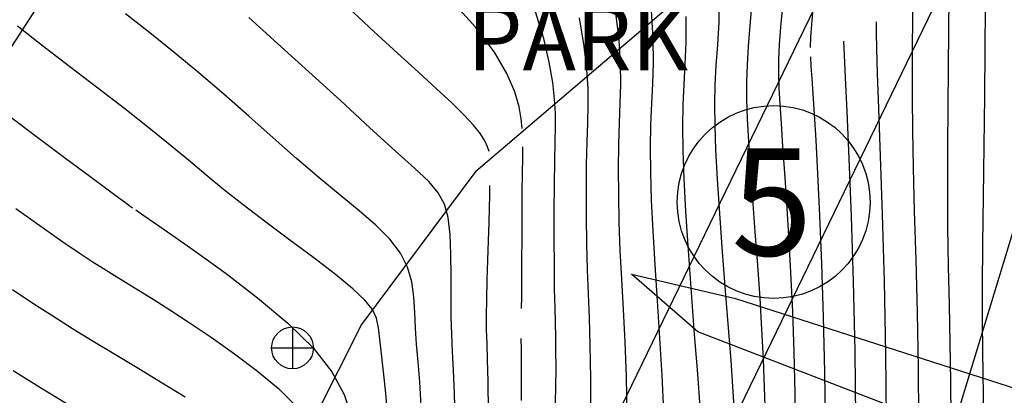
# Model space of a CAD drawing. Units: millimetres. Extents: x 570693 to 572856, y 4536157 to 4537328.
# Drawn here: x 571785 to 571831, y 4536420 to 4536437 of the extents above; entities that cross this region are included whole.
import ezdxf

# ---------------------------------------------------------------- set-up
doc = ezdxf.new("R2010")
doc.units = ezdxf.units.MM
doc.linetypes.add('DUZ', pattern=[500, 500])
doc.styles.get("Standard").update_dxf_attribs({"font": 'arial.ttf'})

msp = doc.modelspace()

# ---------------------------------------------------------------- linework, layer by layer
at = {"color": 9, "linetype": 'DUZ'}
for p, q in [((571792.883, 4536448.782), (571782.474, 4536432.652)), ((571806.237, 4536436.807), (571805.034, 4536438.139)), ((571817.612, 4536437.039), (571817.637, 4536438.262)), ((571828.337, 4536438.305), (571828.327, 4536436.662)), ((571819.069, 4536436.877), (571819.148, 4536437.977)), ((571820.499, 4536436.8), (571820.588, 4536437.779)), ((571826.645, 4536438.031), (571826.638, 4536437.043)), ((571791.033, 4536436.541), (571789.9, 4536437.434)), ((571797.003, 4536436.051), (571795.652, 4536437.255)), ((571809.431, 4536436.283), (571809.039, 4536437.514)), ((571811.311, 4536435.912), (571811.099, 4536437.246)), ((571812.942, 4536436.213), (571812.781, 4536437.603)), ((571816.077, 4536436.102), (571816.076, 4536437.304)), ((571786.03, 4536435.936), (571784.856, 4536436.851)), ((571807.119, 4536435.638), (571806.237, 4536436.807)), ((571817.55, 4536435.975), (571817.612, 4536437.039)), ((571818.99, 4536435.909), (571819.069, 4536436.877)), ((571820.437, 4536435.99), (571820.499, 4536436.8)), ((571824.946, 4536437.06), (571824.949, 4536436.556)), ((571826.638, 4536437.043), (571826.628, 4536435.987)), ((571792.177, 4536435.627), (571791.033, 4536436.541)), ((571809.686, 4536435.171), (571809.431, 4536436.283)), ((571824.949, 4536436.556), (571824.962, 4536435.793)), ((571828.327, 4536436.662), (571828.31, 4536434.914)), ((571787.306, 4536434.956), (571786.03, 4536435.936)), ((571798.464, 4536434.724), (571797.003, 4536436.051)), ((571811.436, 4536434.831), (571811.311, 4536435.912)), ((571813.014, 4536435.091), (571812.942, 4536436.213)), ((571816.031, 4536435.073), (571816.077, 4536436.102)), ((571817.482, 4536435.019), (571817.55, 4536435.975)), ((571818.935, 4536435.054), (571818.99, 4536435.909)), ((571820.403, 4536435.296), (571820.437, 4536435.99)), ((571823.412, 4536436.146), (571823.446, 4536435.501)), ((571824.962, 4536435.793), (571824.994, 4536434.65)), ((571826.628, 4536435.987), (571826.62, 4536434.824)), ((571793.331, 4536434.675), (571792.177, 4536435.627)), ((571807.71, 4536434.638), (571807.119, 4536435.638)), ((571823.446, 4536435.501), (571823.498, 4536434.451)), ((571788.61, 4536433.959), (571787.306, 4536434.956)), ((571809.842, 4536434.22), (571809.686, 4536435.171)), ((571813.023, 4536434.14), (571813.014, 4536435.091)), ((571815.973, 4536434.128), (571816.031, 4536435.073)), ((571817.434, 4536434.119), (571817.482, 4536435.019)), ((571818.908, 4536434.252), (571818.935, 4536435.054)), ((571820.397, 4536434.649), (571820.403, 4536435.296)), ((571828.31, 4536434.914), (571828.291, 4536433.091)), ((571794.494, 4536433.678), (571793.331, 4536434.675)), ((571799.934, 4536433.378), (571798.464, 4536434.724)), ((571808.074, 4536433.795), (571807.71, 4536434.638)), ((571811.492, 4536433.941), (571811.436, 4536434.831)), ((571820.415, 4536433.979), (571820.397, 4536434.649)), ((571823.498, 4536434.451), (571823.571, 4536432.872)), ((571824.994, 4536434.65), (571825.051, 4536433.008)), ((571826.62, 4536434.824), (571826.619, 4536433.507)), ((571789.869, 4536432.99), (571788.61, 4536433.959)), ((571809.93, 4536433.449), (571809.842, 4536434.22)), ((571811.499, 4536433.145), (571811.492, 4536433.941)), ((571812.995, 4536433.258), (571813.023, 4536434.14)), ((571815.932, 4536433.185), (571815.973, 4536434.128)), ((571817.412, 4536433.208), (571817.434, 4536434.119)), ((571818.909, 4536433.434), (571818.908, 4536434.252)), ((571820.456, 4536433.218), (571820.415, 4536433.979)), ((571795.652, 4536432.659), (571794.494, 4536433.678)), ((571808.273, 4536433.095), (571808.074, 4536433.795)), ((571826.619, 4536433.507), (571826.632, 4536431.994)), ((571801.31, 4536432.116), (571799.934, 4536433.378)), ((571808.372, 4536432.528), (571808.273, 4536433.095)), ((571809.97, 4536432.79), (571809.93, 4536433.449)), ((571811.477, 4536432.349), (571811.499, 4536433.145)), ((571812.956, 4536432.347), (571812.995, 4536433.258)), ((571815.916, 4536432.179), (571815.932, 4536433.185)), ((571817.421, 4536432.218), (571817.412, 4536433.208)), ((571818.938, 4536432.529), (571818.909, 4536433.434)), ((571820.517, 4536432.308), (571820.456, 4536433.218)), ((571828.291, 4536433.091), (571828.276, 4536431.222)), ((571784.422, 4536432.694), (571785.811, 4536431.656)), ((571791.01, 4536432.095), (571789.869, 4536432.99)), ((571796.789, 4536431.648), (571795.652, 4536432.659)), ((571809.975, 4536432.151), (571809.97, 4536432.79)), ((571823.571, 4536432.872), (571823.667, 4536430.684)), ((571825.051, 4536433.008), (571825.134, 4536430.787)), ((571791.985, 4536431.305), (571791.01, 4536432.095)), ((571802.491, 4536431.043), (571801.31, 4536432.116)), ((571808.424, 4536432.071), (571808.372, 4536432.528)), ((571809.96, 4536431.44), (571809.975, 4536432.151)), ((571811.447, 4536431.456), (571811.477, 4536432.349)), ((571812.928, 4536431.327), (571812.956, 4536432.347)), ((571815.929, 4536431.052), (571815.916, 4536432.179)), ((571817.461, 4536431.079), (571817.421, 4536432.218)), ((571818.996, 4536431.469), (571818.938, 4536432.529)), ((571820.594, 4536431.237), (571820.517, 4536432.308)), ((571785.811, 4536431.656), (571787.124, 4536430.678)), ((571797.891, 4536430.678), (571796.789, 4536431.648)), ((571826.632, 4536431.994), (571826.665, 4536430.24)), ((571792.84, 4536430.594), (571791.985, 4536431.305)), ((571808.442, 4536430.704), (571808.451, 4536431.23)), ((571809.939, 4536430.565), (571809.96, 4536431.44)), ((571811.426, 4536430.398), (571811.447, 4536431.456)), ((571812.916, 4536430.199), (571812.928, 4536431.327)), ((571819.081, 4536430.207), (571818.996, 4536431.469)), ((571820.682, 4536430.006), (571820.594, 4536431.237)), ((571828.276, 4536431.222), (571828.27, 4536429.339)), ((571803.398, 4536430.228), (571802.491, 4536431.043)), ((571815.975, 4536429.746), (571815.929, 4536431.052)), ((571817.536, 4536429.721), (571817.461, 4536431.079)), ((571825.134, 4536430.787), (571825.229, 4536428.064)), ((571787.124, 4536430.678), (571788.232, 4536429.854)), ((571793.645, 4536429.919), (571792.84, 4536430.594)), ((571798.941, 4536429.778), (571797.891, 4536430.678)), ((571808.43, 4536430.012), (571808.442, 4536430.704)), ((571809.924, 4536429.469), (571809.939, 4536430.565)), ((571811.416, 4536429.209), (571811.426, 4536430.398)), ((571823.667, 4536430.684), (571823.772, 4536427.992)), ((571788.232, 4536429.854), (571789.037, 4536429.256)), ((571794.472, 4536429.239), (571793.645, 4536429.919)), ((571804.054, 4536429.607), (571803.398, 4536430.228)), ((571808.421, 4536429.112), (571808.43, 4536430.012)), ((571812.923, 4536428.987), (571812.916, 4536430.199)), ((571819.185, 4536428.783), (571819.081, 4536430.207)), ((571820.776, 4536428.615), (571820.682, 4536430.006)), ((571826.665, 4536430.24), (571826.721, 4536428.216)), ((571799.922, 4536428.971), (571798.941, 4536429.778)), ((571804.502, 4536429.082), (571804.054, 4536429.607)), ((571809.916, 4536428.22), (571809.924, 4536429.469)), ((571816.057, 4536428.201), (571815.975, 4536429.746)), ((571817.645, 4536428.107), (571817.536, 4536429.721)), ((571828.27, 4536429.339), (571828.28, 4536427.473)), ((571789.037, 4536429.256), (571789.571, 4536428.86)), ((571795.39, 4536428.513), (571794.472, 4536429.239)), ((571800.814, 4536428.241), (571799.922, 4536428.971)), ((571804.789, 4536428.555), (571804.502, 4536429.082)), ((571808.415, 4536428.066), (571808.421, 4536429.112)), ((571811.419, 4536427.954), (571811.416, 4536429.209)), ((571812.949, 4536427.71), (571812.923, 4536428.987)), ((571789.571, 4536428.86), (571789.896, 4536428.621)), ((571789.896, 4536428.621), (571790.074, 4536428.491)), ((571790.074, 4536428.491), (571790.167, 4536428.424)), ((571790.167, 4536428.424), (571790.228, 4536428.381)), ((571796.445, 4536427.714), (571795.39, 4536428.513)), ((571804.959, 4536427.929), (571804.789, 4536428.555)), ((571819.3, 4536427.259), (571819.185, 4536428.783)), ((571820.871, 4536427.064), (571820.776, 4536428.615)), ((571790.378, 4536428.282), (571790.489, 4536428.206)), ((571790.489, 4536428.206), (571790.755, 4536428.023)), ((571790.755, 4536428.023), (571791.253, 4536427.679)), ((571801.595, 4536427.564), (571800.814, 4536428.241)), ((571808.412, 4536426.966), (571808.415, 4536428.066)), ((571809.916, 4536426.921), (571809.916, 4536428.22)), ((571816.176, 4536426.393), (571816.057, 4536428.201)), ((571817.777, 4536426.329), (571817.645, 4536428.107)), ((571823.772, 4536427.992), (571823.87, 4536424.946)), ((571825.229, 4536428.064), (571825.319, 4536424.953)), ((571826.721, 4536428.216), (571826.789, 4536425.951)), ((571791.253, 4536427.679), (571792.058, 4536427.12)), ((571797.574, 4536426.875), (571796.445, 4536427.714)), ((571802.244, 4536426.914), (571801.595, 4536427.564)), ((571805.053, 4536427.133), (571804.959, 4536427.929)), ((571811.436, 4536426.692), (571811.419, 4536427.954)), ((571812.996, 4536426.392), (571812.949, 4536427.71)), ((571792.058, 4536427.12), (571793.209, 4536426.315)), ((571805.096, 4536426.206), (571805.053, 4536427.133)), ((571819.415, 4536425.697), (571819.3, 4536427.259)), ((571820.963, 4536425.359), (571820.871, 4536427.064)), ((571828.28, 4536427.473), (571828.309, 4536425.645)), ((571798.688, 4536426.045), (571797.574, 4536426.875)), ((571802.738, 4536426.268), (571802.244, 4536426.914)), ((571808.409, 4536425.902), (571808.412, 4536426.966)), ((571809.923, 4536425.674), (571809.916, 4536426.921)), ((571811.465, 4536425.487), (571811.436, 4536426.692)), ((571793.209, 4536426.315), (571794.596, 4536425.312)), ((571803.067, 4536425.604), (571802.738, 4536426.268)), ((571805.106, 4536425.213), (571805.096, 4536426.206)), ((571813.064, 4536425.044), (571812.996, 4536426.392)), ((571816.319, 4536424.432), (571816.176, 4536426.393)), ((571817.917, 4536424.511), (571817.777, 4536426.329)), ((571799.699, 4536425.273), (571798.688, 4536426.045)), ((571808.405, 4536424.967), (571808.409, 4536425.902)), ((571809.935, 4536424.583), (571809.923, 4536425.674)), ((571819.521, 4536424.16), (571819.415, 4536425.697)), ((571826.789, 4536425.951), (571826.853, 4536423.49)), ((571794.596, 4536425.312), (571796.068, 4536424.182)), ((571800.518, 4536424.606), (571799.699, 4536425.273)), ((571803.26, 4536424.921), (571803.067, 4536425.604)), ((571805.102, 4536424.22), (571805.106, 4536425.213)), ((571811.507, 4536424.369), (571811.465, 4536425.487)), ((571816.613, 4536422.592), (571813.516, 4536425.275)), ((571813.516, 4536425.275), (571818.375, 4536424.147)), ((571821.046, 4536423.538), (571820.963, 4536425.359)), ((571828.309, 4536425.645), (571828.348, 4536423.848)), ((571803.359, 4536424.219), (571803.26, 4536424.921)), ((571808.398, 4536424.229), (571808.405, 4536424.967)), ((571813.142, 4536423.637), (571813.064, 4536425.044)), ((571823.87, 4536424.946), (571823.945, 4536421.697)), ((571825.319, 4536424.953), (571825.384, 4536421.57)), ((571784.621, 4536424.563), (571785.582, 4536423.925)), ((571801.081, 4536424.075), (571800.518, 4536424.606)), ((571809.952, 4536423.716), (571809.935, 4536424.583)), ((571811.554, 4536423.239), (571811.507, 4536424.369)), ((571816.469, 4536422.464), (571816.319, 4536424.432)), ((571818.053, 4536422.779), (571817.917, 4536424.511)), ((571785.582, 4536423.925), (571786.502, 4536423.332)), ((571796.068, 4536424.182), (571797.476, 4536422.997)), ((571801.425, 4536423.635), (571801.081, 4536424.075)), ((571803.405, 4536423.502), (571803.359, 4536424.219)), ((571805.106, 4536423.294), (571805.102, 4536424.22)), ((571808.39, 4536423.675), (571808.398, 4536424.229)), ((571818.375, 4536424.147), (571832.216, 4536419.698)), ((571819.611, 4536422.697), (571819.521, 4536424.16)), ((571828.348, 4536423.848), (571828.389, 4536422.062)), ((571801.613, 4536423.226), (571801.425, 4536423.635)), ((571803.438, 4536422.77), (571803.405, 4536423.502)), ((571809.97, 4536423.013), (571809.952, 4536423.716)), ((571813.22, 4536422.132), (571813.142, 4536423.637)), ((571821.114, 4536421.643), (571821.046, 4536423.538)), ((571826.853, 4536423.49), (571826.9, 4536420.88)), ((571786.502, 4536423.332), (571787.423, 4536422.754)), ((571797.476, 4536422.997), (571798.671, 4536421.826)), ((571801.707, 4536422.783), (571801.613, 4536423.226)), ((571805.13, 4536422.471), (571805.106, 4536423.294)), ((571809.987, 4536422.378), (571809.97, 4536423.013)), ((571811.595, 4536421.967), (571811.554, 4536423.239)), ((571787.423, 4536422.754), (571788.389, 4536422.163)), ((571801.769, 4536422.245), (571801.707, 4536422.783)), ((571803.49, 4536422.016), (571803.438, 4536422.77)), ((571805.171, 4536421.672), (571805.13, 4536422.471)), ((571816.611, 4536420.633), (571816.469, 4536422.464)), ((571829.913, 4536417.477), (571816.613, 4536422.592)), ((571818.171, 4536421.256), (571818.053, 4536422.779)), ((571819.683, 4536421.311), (571819.611, 4536422.697)), ((571788.389, 4536422.163), (571789.428, 4536421.534)), ((571801.85, 4536421.561), (571801.769, 4536422.245)), ((571803.56, 4536421.196), (571803.49, 4536422.016)), ((571808.383, 4536421.748), (571808.379, 4536422.281)), ((571809.997, 4536421.717), (571809.987, 4536422.378)), ((571813.285, 4536420.492), (571813.22, 4536422.132)), ((571828.389, 4536422.062), (571828.419, 4536420.271)), ((571789.428, 4536421.534), (571790.517, 4536420.879)), ((571798.671, 4536421.826), (571799.54, 4536420.722)), ((571801.948, 4536420.72), (571801.85, 4536421.561)), ((571805.22, 4536420.788), (571805.171, 4536421.672)), ((571808.384, 4536420.831), (571808.383, 4536421.748)), ((571809.998, 4536420.936), (571809.997, 4536421.717)), ((571811.622, 4536420.421), (571811.595, 4536421.967)), ((571821.162, 4536419.717), (571821.114, 4536421.643)), ((571823.945, 4536421.697), (571823.98, 4536418.393)), ((571825.384, 4536421.57), (571825.407, 4536418.03)), ((571803.636, 4536420.257), (571803.56, 4536421.196)), ((571818.26, 4536420.035), (571818.171, 4536421.256)), ((571819.737, 4536419.991), (571819.683, 4536421.311)), ((571784.656, 4536420.793), (571785.979, 4536419.969)), ((571790.517, 4536420.879), (571791.616, 4536420.217)), ((571799.54, 4536420.722), (571800.113, 4536419.672)), ((571802.052, 4536419.727), (571801.948, 4536420.72)), ((571805.267, 4536419.713), (571805.22, 4536420.788)), ((571808.38, 4536419.386), (571808.384, 4536420.831)), ((571809.986, 4536419.958), (571809.998, 4536420.936)), ((571816.726, 4536419.084), (571816.611, 4536420.633)), ((571826.9, 4536420.88), (571826.914, 4536418.164)), ((571791.616, 4536420.217), (571792.686, 4536419.566)), ((571803.708, 4536419.147), (571803.636, 4536420.257)), ((571811.625, 4536418.472), (571811.622, 4536420.421)), ((571813.325, 4536418.676), (571813.285, 4536420.492)), ((571828.419, 4536420.271), (571828.428, 4536418.458)), ((571785.979, 4536419.969), (571787.411, 4536419.092)), ((571802.15, 4536418.582), (571802.052, 4536419.727)), ((571805.304, 4536418.337), (571805.267, 4536419.713)), ((571809.965, 4536418.779), (571809.986, 4536419.958)), ((571818.32, 4536419.084), (571818.26, 4536420.035)), ((571819.77, 4536418.727), (571819.737, 4536419.991)), ((571821.183, 4536417.803), (571821.162, 4536419.717)), ((571800.113, 4536419.672), (571800.457, 4536418.641))]:
    msp.add_line(p, q, dxfattribs=at)
at = {"color": 8, "linetype": 'DUZ'}
for p, q in [((571806.255, 4536430.092), (571826.059, 4536446.981)), ((571801.499, 4536436.609), (571800.331, 4536437.688)), ((571821.938, 4536436.926), (571822.008, 4536437.691)), ((571830.036, 4536437.734), (571830.019, 4536435.783)), ((571814.536, 4536436.242), (571814.448, 4536437.594)), ((571821.899, 4536436.34), (571821.938, 4536436.926)), ((571802.6, 4536435.595), (571801.499, 4536436.609)), ((571814.547, 4536435.134), (571814.536, 4536436.242)), ((571821.885, 4536435.864), (571821.899, 4536436.34)), ((571830.019, 4536435.783), (571829.993, 4536433.586)), ((571803.578, 4536434.702), (571802.6, 4536435.595)), ((571821.916, 4536434.966), (571821.892, 4536435.429)), ((571814.513, 4536434.167), (571814.547, 4536435.134)), ((571821.954, 4536434.408), (571821.916, 4536434.966)), ((571804.422, 4536433.93), (571803.578, 4536434.702)), ((571822.003, 4536433.691), (571821.954, 4536434.408)), ((571805.132, 4536433.268), (571804.422, 4536433.93)), ((571814.465, 4536433.237), (571814.513, 4536434.167)), ((571822.064, 4536432.754), (571822.003, 4536433.691)), ((571829.993, 4536433.586), (571829.963, 4536431.25)), ((571805.708, 4536432.705), (571805.132, 4536433.268)), ((571814.43, 4536432.256), (571814.465, 4536433.237)), ((571806.153, 4536432.23), (571805.708, 4536432.705)), ((571822.137, 4536431.533), (571822.064, 4536432.754)), ((571806.47, 4536431.831), (571806.153, 4536432.23)), ((571814.416, 4536431.189), (571814.43, 4536432.256)), ((571806.679, 4536431.5), (571806.47, 4536431.831)), ((571806.805, 4536431.229), (571806.679, 4536431.5)), ((571806.871, 4536431.01), (571806.805, 4536431.229)), ((571814.426, 4536430.019), (571814.416, 4536431.189)), ((571822.221, 4536429.968), (571822.137, 4536431.533)), ((571829.963, 4536431.25), (571829.932, 4536428.905)), ((571806.255, 4536430.092), (571800.923, 4536422.936)), ((571814.462, 4536428.728), (571814.426, 4536430.019)), ((571822.315, 4536428.022), (571822.221, 4536429.968)), ((571806.906, 4536428.952), (571806.913, 4536429.418)), ((571806.895, 4536428.374), (571806.906, 4536428.952)), ((571829.932, 4536428.905), (571829.908, 4536426.68)), ((571814.526, 4536427.297), (571814.462, 4536428.728)), ((571784.782, 4536428.344), (571786.008, 4536427.474)), ((571806.875, 4536427.67), (571806.895, 4536428.374)), ((571822.409, 4536425.765), (571822.315, 4536428.022)), ((571806.848, 4536426.841), (571806.875, 4536427.67)), ((571786.008, 4536427.474), (571786.983, 4536426.791)), ((571814.62, 4536425.718), (571814.526, 4536427.297)), ((571786.983, 4536426.791), (571787.74, 4536426.272)), ((571806.816, 4536425.932), (571806.848, 4536426.841)), ((571829.908, 4536426.68), (571829.894, 4536424.705)), ((571787.74, 4536426.272), (571788.347, 4536425.871)), ((571788.347, 4536425.871), (571788.867, 4536425.54)), ((571806.786, 4536425.006), (571806.816, 4536425.932)), ((571814.731, 4536424.034), (571814.62, 4536425.718)), ((571822.492, 4536423.295), (571822.409, 4536425.765)), ((571788.867, 4536425.54), (571789.367, 4536425.233)), ((571789.367, 4536425.233), (571789.903, 4536424.908)), ((571789.903, 4536424.908), (571790.503, 4536424.543)), ((571806.763, 4536424.12), (571806.786, 4536425.006)), ((571790.503, 4536424.543), (571791.186, 4536424.12)), ((571829.894, 4536424.705), (571829.896, 4536423.075)), ((571791.186, 4536424.12), (571791.969, 4536423.622)), ((571806.753, 4536423.335), (571806.763, 4536424.12)), ((571814.845, 4536422.298), (571814.731, 4536424.034)), ((571791.969, 4536423.622), (571792.873, 4536423.032)), ((571792.873, 4536423.032), (571793.9, 4536422.341)), ((571800.923, 4536422.936), (571796.153, 4536413.518)), ((571806.759, 4536422.679), (571806.753, 4536423.335)), ((571822.553, 4536420.707), (571822.492, 4536423.295)), ((571829.896, 4536423.075), (571829.908, 4536421.745)), ((571806.778, 4536422.043), (571806.759, 4536422.679)), ((571793.9, 4536422.341), (571794.989, 4536421.573)), ((571806.802, 4536421.288), (571806.778, 4536422.043)), ((571814.948, 4536420.562), (571814.845, 4536422.298)), ((571794.989, 4536421.573), (571796.063, 4536420.763)), ((571829.908, 4536421.745), (571829.924, 4536420.634)), ((571806.826, 4536420.274), (571806.802, 4536421.288)), ((571796.063, 4536420.763), (571797.045, 4536419.943)), ((571822.581, 4536418.098), (571822.553, 4536420.707)), ((571829.924, 4536420.634), (571829.938, 4536419.663)), ((571806.842, 4536418.861), (571806.826, 4536420.274)), ((571815.026, 4536418.88), (571814.948, 4536420.562)), ((571797.045, 4536419.943), (571797.859, 4536419.147)), ((571829.938, 4536419.663), (571829.942, 4536418.752))]:
    msp.add_line(p, q, dxfattribs=at)
at = {"color": 1, "linetype": 'DUZ'}
for p, q in [((571826.1, 4536446.052), (571811.699, 4536416.341)), ((571815.989, 4536413.73), (571830.104, 4536442.85)), ((571832.512, 4536431.198), (571826.258, 4536410.611))]:
    msp.add_line(p, q, dxfattribs=at)
at = {"color": 2, "linetype": 'DUZ'}
for p, q in [((571815.989, 4536413.73), (571830.104, 4536442.85)), ((571832.512, 4536431.198), (571826.258, 4536410.611))]:
    msp.add_line(p, q, dxfattribs=at)
at = {"color": 5, "linetype": 'DUZ'}
for p, q in [((571797.697, 4536422.819), (571797.697, 4536420.869)), ((571796.722, 4536421.844), (571798.672, 4536421.844))]:
    msp.add_line(p, q, dxfattribs=at)
at = {"color": 9, "linetype": 'DUZ'}
msp.add_circle((571820.16, 4536428.648), 4.5, dxfattribs=at)
at = {"color": 5, "linetype": 'DUZ'}
msp.add_circle((571797.697, 4536421.844), 0.975, dxfattribs=at)

# ---------------------------------------------------------------- texts
at = {"color": 9}
for s, height, p in [('PARK', 3, (571805.847, 4536434.795)), ('5', 5, (571818.18, 4536426.148))]:
    msp.add_text(s, height=height, dxfattribs=at).set_placement(p)

doc.saveas('drawing.dxf')
